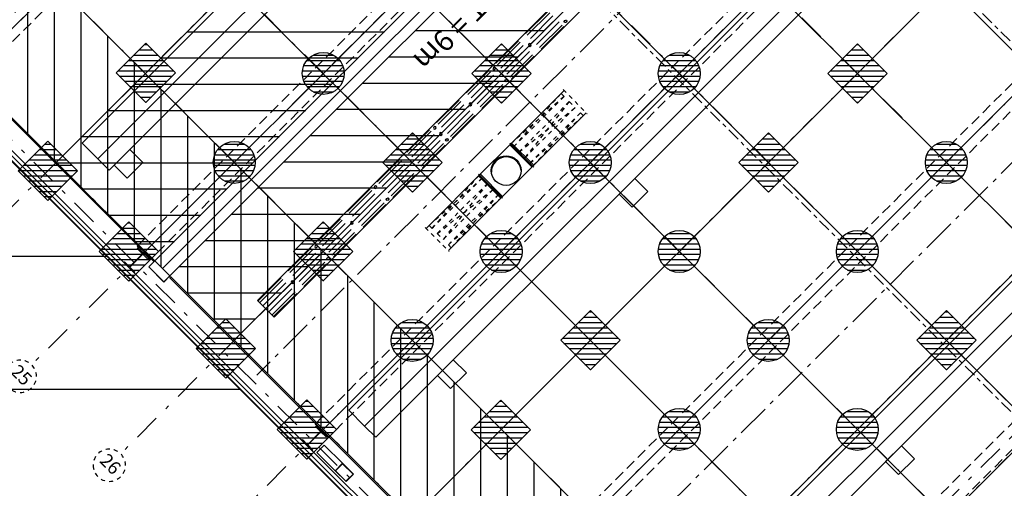
# Model space of a CAD drawing. Units: metres. Extents: x -1956 to 692, y -92 to 2611.
# Drawn here: x -1871 to -1847, y 1992 to 2003 of the extents above; entities that cross this region are included whole.
import ezdxf
from ezdxf.enums import TextEntityAlignment as Align

# ---------------------------------------------------------------- set-up
doc = ezdxf.new("R2010")
doc.units = ezdxf.units.M
for name, pattern in [('AXES', [2, 1.25, -0.25, 0.25, -0.25]), ('AXES2', [1.125, 0.75, -0.125, 0.125, -0.125]), ('CACHE', [0.375, 0.25, -0.125]), ('CONTINU', [0]), ('L5', [1.15, 0.8, -0.175, 0, -0.175]), ('TERRAIN', [1.27, 0.635, -0.3175, 0, -0.3175])]:
    doc.linetypes.add(name, pattern=pattern)
for name, color, linetype in [('00-Axe Primaire', 113, 'TERRAIN'), ('00-Axe Secondaire', 8, 'TERRAIN'), ('ABORDS-Voie Pompiers', 2, 'Continuous'), ('AERIEN-DETECTEURS-7', 5, 'Continuous'), ('AERIEN-ELINGAGE BAS-7', 213, 'Continuous'), ('AERIEN-ELINGAGE HAUT-7', 5, 'Continuous'), ('AERIEN-GAINES-7', 134, 'Continuous'), ('AERIEN-POUTRES-7', 133, 'Continuous'), ('CANIVEAUX-7', 133, 'Continuous'), ('MUR-7', 7, 'Continuous'), ('PORTE-MOBILE-7.A-7.B', 3, 'Continuous'), ('TRAME-7', 12, 'Continuous'), ('ZONE NON ELINGABLE-7', 133, 'Continuous')]:
    doc.layers.add(name, color=color, linetype=linetype)
doc.styles.add('ARIALN', font='ARIALN.TTF')
doc.styles.get("Standard").update_dxf_attribs({"font": 'arial.ttf'})
doc.linetypes.add('ZIGZAG', pattern='A,0.00254,-5.08,[131,ltypeshp.shx,S=5.08,R=0,X=-5.08,Y=0],-10.16,[131,ltypeshp.shx,S=5.08,R=180,X=5.08,Y=0],-5.08', length=20.32254)
pattern_1 = [(90, (464.88478, 9.8523), (-0.125, 8e-18), [])]

# ---------------------------------------------------------------- blocks, each defined once
blk = doc.blocks.new('REP FILE')
at = {"color": 0, "linetype": 'ByBlock'}
blk.add_circle((0, 5.5), 5.5, dxfattribs=at)
at = {"color": 0, "linetype": 'ByBlock', "style": 'ARIALN'}
blk.add_attdef('FILE', text='', height=4.5, dxfattribs=at).set_placement((0, 5.5), align=Align.MIDDLE)
blk = doc.blocks.new('ÉLINGAGE HAUT')
at = {"linetype": 'Continuous'}
h = blk.add_hatch(dxfattribs=at)
h.set_pattern_fill('ANSI31', color=5, angle=45, style=0, pattern_type=2)
h.set_pattern_definition(pattern_1)
h.paths.add_polyline_path([(0, -0.707), (0.707, 0), (0, 0.707), (-0.707, 0)], flags=0)
at = {"color": 5, "linetype": 'Continuous'}
blk.add_lwpolyline([(0, -0.707), (0.707, 0), (0, 0.707), (-0.707, 0)], close=True, dxfattribs=at)
blk = doc.blocks.new('ÉLINGAGE BAS')
at = {"linetype": 'Continuous'}
h = blk.add_hatch(dxfattribs=at)
h.set_pattern_fill('ANSI31', color=213, angle=45, style=0, pattern_type=2)
h.set_pattern_definition(pattern_1)
edge = h.paths.add_edge_path()
edge.add_arc((0, 0), 0.5, 0, 360, ccw=False)
at = {"color": 213, "linetype": 'Continuous'}
blk.add_circle((0, 0), 0.5, dxfattribs=at)
blk = doc.blocks.new('PRS 490 x 350')
blk.add_lwpolyline([(-175, 490), (175, 490), (175, 465), (5, 465), (5, 25), (175, 25), (175, 0), (-175, 0), (-175, 25), (-5, 25), (-5, 465), (-175, 465)], close=True)

msp = doc.modelspace()

# ---------------------------------------------------------------- hatches: boundary and pattern name
at = {"layer": 'PORTE-MOBILE-7.A-7.B', "linetype": 'Continuous'}
h = msp.add_hatch(dxfattribs=at)
h.set_pattern_fill('ANSI31', color=133, scale=5, angle=-45, style=0, pattern_type=2)
h.set_pattern_definition([(360, (-1830.83157, 655.5487), (-2e-15, 0.625), [])])
h.paths.add_polyline_path([(-1825.486, 2043.856), (-1823.135, 2041.505), (-1867.682, 1996.957), (-1870.033, 1999.308)])
h = msp.add_hatch(dxfattribs=at)
h.set_pattern_fill('ANSI31', color=133, scale=5, angle=-45, style=0, pattern_type=2)
h.set_pattern_definition([(360, (-1828.3566, 653.0737), (-2e-15, 0.625), [])])
h.paths.add_polyline_path([(-1822.781, 2041.151), (-1821.243, 2039.613), (-1865.791, 1995.066), (-1867.329, 1996.603)])
at = {"layer": 'ZONE NON ELINGABLE-7', "linetype": 'CONTINU'}
h = msp.add_hatch(dxfattribs=at)
h.set_pattern_fill('ANSI31', color=256, scale=0.2, angle=90)
h.set_pattern_definition([(89.99997, (-1917.69943, 2045.94195), (-0.635, 3e-07), [])])
h.paths.add_polyline_path([(-1872.155, 2086.282), (-1778.817, 1992.944), (-1814.879, 1956.882), (-1819.122, 1961.124), (-1823.364, 1956.882), (-1912.46, 2045.977)], flags=16)
h.paths.add_polyline_path([(-1872.155, 2090.525), (-1774.574, 1992.944), (-1814.879, 1952.639), (-1819.122, 1956.882), (-1823.364, 1952.639), (-1916.702, 2045.977)])

# ---------------------------------------------------------------- linework, layer by layer
at = {"layer": '00-Axe Primaire', "linetype": 'AXES', "ltscale": 0.25}
for p, q in [((-1907.293, 2062.193), (-1802.022, 1956.923)), ((-1911.61, 2057.685), (-1806.43, 1952.506))]:
    msp.add_line(p, q, dxfattribs=at)
at = {"layer": '00-Axe Primaire'}
for p, q in [((-1914.495, 2052.255), (-1809.636, 1947.396)), ((-1919.003, 2047.747), (-1815.095, 1943.84)), ((-1826.546, 2047.038), (-1874.862, 1998.723)), ((-1822.304, 2042.795), (-1870.619, 1994.48)), ((-1818.061, 2038.553), (-1866.376, 1990.237)), ((-1813.818, 2034.31), (-1862.134, 1985.995)), ((-1809.77, 2030.262), (-1856.995, 1983.037))]:
    msp.add_line(p, q, dxfattribs=at)
at = {"layer": '00-Axe Secondaire'}
for p, q in [((-1908.272, 2063.003), (-1801.139, 1955.869)), ((-1910.39, 2060.878), (-1803.26, 1953.748)), ((-1912.515, 2058.76), (-1805.382, 1951.627)), ((-1914.635, 2056.638), (-1807.503, 1949.506)), ((-1916.616, 2050.133), (-1811.779, 1945.296)), ((-1918.281, 2047.556), (-1813.867, 1943.142)), ((-1826.546, 2047.038), (-1874.862, 1998.723)), ((-1824.425, 2044.917), (-1872.74, 1996.601)), ((-1824.425, 2044.917), (-1872.74, 1996.601)), ((-1822.304, 2042.795), (-1870.619, 1994.48)), ((-1820.182, 2040.674), (-1868.498, 1992.359)), ((-1818.061, 2038.553), (-1866.376, 1990.237)), ((-1815.94, 2036.431), (-1864.255, 1988.116)), ((-1813.818, 2034.31), (-1861.902, 1986.227)), ((-1811.697, 2032.189), (-1859.78, 1984.105)), ((-1809.576, 2030.067), (-1857.659, 1981.984))]:
    msp.add_line(p, q, dxfattribs=at)
at = {"layer": 'ABORDS-Voie Pompiers', "linetype": 'Continuous'}
for p, q in [((-1880.146, 1997.075), (-1868.833, 1997.075)), ((-1876.971, 1993.9), (-1865.658, 1993.9))]:
    msp.add_line(p, q, dxfattribs=at)
at = {"layer": 'ABORDS-Voie Pompiers', "linetype": 'CONTINU', "lineweight": -3}
msp.add_lwpolyline([(-1762.391, 1993.107), (-1782.541, 2013.257), (-1779.005, 2016.793), (-1780.773, 2018.561), (-1777.238, 2022.096), (-1788.162, 2033.097), (-1800.918, 2020.342), (-1773.575, 1992.978), (-1815.25, 1951.307), (-1822.921, 1951.163), (-1917.699, 2045.942), (-1910.819, 2052.822), (-1912.941, 2054.943), (-1904.455, 2063.429), (-1902.334, 2061.307), (-1895.832, 2067.816), (-1897.462, 2069.446), (-1895.624, 2071.285), (-1893.987, 2069.648), (-1872.112, 2091.515), (-1869.838, 2089.241), (-1848.002, 2111.076), (-1856.159, 2119.233)], dxfattribs=at)
at = {"layer": 'AERIEN-DETECTEURS-7', "linetype": 'L5', "flags": 128}
for points in [[(-1841.961, 2017.532), (-1865.252, 1994.236)], [(-1835.442, 2011.08), (-1858.755, 1987.829)]]:
    msp.add_lwpolyline(points, dxfattribs=at)
at = {"layer": 'AERIEN-GAINES-7'}
for p, q in [((-1857.751, 2003.501), (-1865.239, 1996.013)), ((-1857.355, 2003.105), (-1864.843, 1995.617)), ((-1858.311, 2002.916), (-1858.849, 2002.378)), ((-1858.273, 2002.878), (-1858.811, 2002.341)), ((-1858.198, 2002.803), (-1858.736, 2002.265)), ((-1858.053, 2002.658), (-1858.591, 2002.121)), ((-1857.978, 2002.583), (-1858.516, 2002.045)), ((-1857.94, 2002.545), (-1858.478, 2002.007)), ((-1859.018, 2002.209), (-1859.556, 2001.671)), ((-1858.98, 2002.171), (-1859.518, 2001.633)), ((-1858.905, 2002.096), (-1859.443, 2001.558)), ((-1858.76, 2001.951), (-1859.298, 2001.413)), ((-1858.685, 2001.876), (-1859.223, 2001.338)), ((-1858.647, 2001.838), (-1859.185, 2001.3)), ((-1859.725, 2001.502), (-1860.263, 2000.964)), ((-1859.688, 2001.464), (-1860.225, 2000.926)), ((-1859.612, 2001.389), (-1860.15, 2000.851)), ((-1859.468, 2001.244), (-1860.005, 2000.706)), ((-1859.392, 2001.169), (-1859.93, 2000.631)), ((-1859.354, 2001.131), (-1859.892, 2000.593)), ((-1857.933, 2001.022), (-1859.312, 1999.643)), ((-1860.432, 2000.795), (-1860.97, 2000.257)), ((-1860.395, 2000.757), (-1860.933, 2000.219)), ((-1860.319, 2000.682), (-1860.857, 2000.144)), ((-1860.175, 2000.537), (-1860.713, 1999.999)), ((-1860.099, 2000.462), (-1860.637, 1999.924)), ((-1860.062, 2000.424), (-1860.599, 1999.886)), ((-1858.781, 1999.112), (-1857.402, 2000.491)), ((-1861.139, 2000.088), (-1861.677, 1999.55)), ((-1861.102, 2000.05), (-1861.64, 1999.512)), ((-1861.026, 1999.975), (-1861.564, 1999.437)), ((-1860.882, 1999.83), (-1861.42, 1999.292)), ((-1860.806, 1999.755), (-1861.344, 1999.217)), ((-1860.769, 1999.717), (-1861.307, 1999.179)), ((-1859.312, 1999.643), (-1859.842, 1999.112)), ((-1859.227, 1999.77), (-1858.654, 1999.197)), ((-1859.227, 1999.728), (-1858.696, 1999.197)), ((-1859.227, 1999.728), (-1858.696, 1999.197)), ((-1859.184, 1999.77), (-1858.654, 1999.24)), ((-1859.184, 1999.77), (-1858.654, 1999.24)), ((-1861.847, 1999.381), (-1862.385, 1998.843)), ((-1861.809, 1999.343), (-1862.347, 1998.805)), ((-1861.733, 1999.267), (-1862.271, 1998.73)), ((-1861.589, 1999.123), (-1862.127, 1998.585)), ((-1859.842, 1999.112), (-1861.221, 1997.734)), ((-1858.781, 1999.112), (-1859.312, 1998.582)), ((-1861.513, 1999.047), (-1862.051, 1998.51)), ((-1861.476, 1999.01), (-1862.014, 1998.472)), ((-1859.969, 1999.028), (-1859.396, 1998.455)), ((-1859.969, 1998.985), (-1859.439, 1998.455)), ((-1859.927, 1999.028), (-1859.396, 1998.497)), ((-1862.554, 1998.674), (-1863.092, 1998.136)), ((-1862.516, 1998.636), (-1863.054, 1998.098)), ((-1862.441, 1998.56), (-1862.978, 1998.022)), ((-1862.296, 1998.416), (-1862.834, 1997.878)), ((-1859.312, 1998.582), (-1860.69, 1997.203)), ((-1862.221, 1998.34), (-1862.758, 1997.802)), ((-1862.183, 1998.303), (-1862.721, 1997.765)), ((-1863.261, 1997.966), (-1863.799, 1997.428)), ((-1863.223, 1997.929), (-1863.761, 1997.391)), ((-1863.148, 1997.853), (-1863.686, 1997.315)), ((-1863.003, 1997.709), (-1863.541, 1997.171)), ((-1862.928, 1997.633), (-1863.466, 1997.095)), ((-1862.89, 1997.596), (-1863.428, 1997.058)), ((-1863.968, 1997.259), (-1864.506, 1996.721)), ((-1863.93, 1997.222), (-1864.468, 1996.684)), ((-1863.855, 1997.146), (-1864.393, 1996.608)), ((-1863.71, 1997.002), (-1864.248, 1996.464)), ((-1863.635, 1996.926), (-1864.173, 1996.388)), ((-1863.597, 1996.888), (-1864.135, 1996.351)), ((-1865.227, 1996), (-1864.675, 1996.552)), ((-1865.189, 1995.963), (-1864.637, 1996.514)), ((-1865.114, 1995.887), (-1864.562, 1996.439)), ((-1864.969, 1995.743), (-1864.417, 1996.294)), ((-1864.894, 1995.667), (-1864.342, 1996.219)), ((-1864.856, 1995.63), (-1864.304, 1996.181)), ((-1865.239, 1996.013), (-1864.843, 1995.617))]:
    msp.add_line(p, q, dxfattribs=at)
at = {"layer": 'AERIEN-GAINES-7', "linetype": 'AXES2', "ltscale": 10}
msp.add_line((-1857.553, 2003.303), (-1865.041, 1995.815), dxfattribs=at)
at = {"layer": 'AERIEN-GAINES-7', "linetype": 'CACHE', "ltscale": 0.3}
for p, q in [((-1857.954, 2001.043), (-1857.381, 2000.47)), ((-1857.933, 2000.88), (-1859.205, 1999.749)), ((-1859.135, 1999.678), (-1858.003, 2000.951)), ((-1859.135, 1999.678), (-1857.933, 2000.88)), ((-1859.011, 1999.554), (-1857.809, 2000.756)), ((-1857.809, 2000.756), (-1858.87, 1999.413)), ((-1858.003, 2000.951), (-1857.933, 2000.88)), ((-1857.809, 2000.756), (-1857.667, 2000.615)), ((-1859.011, 1999.554), (-1857.667, 2000.615)), ((-1858.87, 1999.413), (-1857.667, 2000.615)), ((-1858.746, 1999.289), (-1857.544, 2000.491)), ((-1858.746, 1999.289), (-1857.473, 2000.421)), ((-1857.544, 2000.491), (-1858.675, 1999.218)), ((-1857.544, 2000.491), (-1857.473, 2000.421)), ((-1859.877, 1998.936), (-1861.15, 1997.804)), ((-1861.079, 1997.734), (-1859.948, 1999.006)), ((-1859.877, 1998.936), (-1861.079, 1997.734)), ((-1859.753, 1998.812), (-1860.956, 1997.61)), ((-1860.956, 1997.61), (-1859.612, 1998.67)), ((-1859.753, 1998.812), (-1860.814, 1997.468)), ((-1859.612, 1998.67), (-1860.814, 1997.468)), ((-1859.488, 1998.547), (-1860.69, 1997.345)), ((-1860.69, 1997.345), (-1859.418, 1998.476)), ((-1859.488, 1998.547), (-1860.62, 1997.274)), ((-1861.242, 1997.755), (-1860.669, 1997.182)), ((-1861.15, 1997.804), (-1861.079, 1997.734)), ((-1860.956, 1997.61), (-1860.814, 1997.468)), ((-1860.69, 1997.345), (-1860.62, 1997.274))]:
    msp.add_line(p, q, dxfattribs=at)
at = {"layer": 'AERIEN-GAINES-7', "ltscale": 0.5}
msp.add_circle((-1859.312, 1999.112), 0.355, dxfattribs=at)
msp.add_arc((-1859.31, 1999.082), 0.355, 5.5003, 180.5683, dxfattribs=at)
at = {"layer": 'AERIEN-GAINES-7'}
for centre in [(-1857.898, 2002.672), (-1859.312, 2001.258), (-1860.726, 1999.844), (-1862.14, 1998.43), (-1863.555, 1997.015)]:
    msp.add_ellipse(centre, major_axis=(0.0247, 0.0247), ratio=0.766044, dxfattribs=at)
at = {"layer": 'AERIEN-GAINES-7', "extrusion": (0, 0, -1)}
for centre, major_axis, ratio in [((-1858.748, 2002.108), (-0.0247, -0.0247), 0.965926), ((-1859.598, 2001.544), (0.0247, 0.0247), 0.766044), ((-1860.162, 2000.694), (-0.0247, -0.0247), 0.965926), ((-1861.013, 2000.13), (0.0247, 0.0247), 0.766044), ((-1860.869, 1999.987), (-0.0247, -0.0247), 0.965926), ((-1862.427, 1998.716), (0.0247, 0.0247), 0.766044), ((-1862.991, 1997.866), (-0.0247, -0.0247), 0.965926), ((-1863.841, 1997.302), (0.0247, 0.0247), 0.766044), ((-1864.405, 1996.451), (-0.0247, -0.0247), 0.965926)]:
    msp.add_ellipse(centre, major_axis=major_axis, ratio=ratio, dxfattribs=at)
at = {"layer": 'AERIEN-POUTRES-7', "linetype": 'CACHE'}
for points in [[(-1827.731, 2046.172), (-1827.413, 2045.853), (-1872.031, 2001.235), (-1872.349, 2001.553)], [(-1823.488, 2041.929), (-1823.17, 2041.611), (-1867.788, 1996.992), (-1868.107, 1997.311)], [(-1819.245, 2037.686), (-1818.927, 2037.368), (-1863.546, 1992.75), (-1863.864, 1993.068)], [(-1815.003, 2033.444), (-1814.685, 2033.126), (-1859.303, 1988.507), (-1859.621, 1988.825)], [(-1810.955, 2029.396), (-1810.636, 2029.077), (-1855.255, 1984.459), (-1855.573, 1984.777)]]:
    msp.add_lwpolyline(points, close=True, dxfattribs=at)
at = {"layer": 'CANIVEAUX-7'}
for points in [[(-1848.247, 2020.189), (-1869.043, 1999.393), (-1869.418, 1999.768), (-1848.622, 2020.564)], [(-1868.775, 1999.124), (-1847.979, 2019.92), (-1848.247, 2020.189), (-1869.043, 1999.393)], [(-1841.883, 2013.825), (-1862.686, 1993.022), (-1863.061, 1993.397), (-1842.258, 2014.2)], [(-1862.418, 1992.753), (-1841.615, 2013.556), (-1841.883, 2013.825), (-1862.686, 1993.022)], [(-1835.519, 2007.461), (-1856.329, 1986.651), (-1856.704, 1987.026), (-1835.894, 2007.836)], [(-1856.061, 1986.382), (-1835.251, 2007.192), (-1835.519, 2007.461), (-1856.329, 1986.651)]]:
    msp.add_lwpolyline(points, close=True, dxfattribs=at)
at = {"layer": 'CANIVEAUX-7', "flags": 128}
for points in [[(-1868.654, 1999.244), (-1868.28, 1999.619), (-1867.968, 1999.308), (-1868.343, 1998.933)], [(-1856.62, 1998.551), (-1856.245, 1998.926), (-1855.934, 1998.615), (-1856.308, 1998.24)], [(-1860.947, 1994.224), (-1860.572, 1994.599), (-1860.261, 1994.288), (-1860.636, 1993.913)], [(-1850.27, 1992.173), (-1849.895, 1992.548), (-1849.584, 1992.237), (-1849.959, 1991.862)]]:
    msp.add_lwpolyline(points, close=True, dxfattribs=at)
at = {"layer": 'MUR-7'}
for p, q in [((-1855.686, 1983.929), (-1885.413, 2013.655)), ((-1855.686, 1983.943), (-1885.399, 2013.655)), ((-1883.507, 2012.74), (-1867.727, 1996.959)), ((-1883.486, 2012.761), (-1867.706, 1996.98)), ((-1867.706, 1996.98), (-1867.727, 1996.959)), ((-1867.706, 1996.98), (-1867.706, 1996.98)), ((-1867.305, 1996.58), (-1867.327, 1996.559)), ((-1867.327, 1996.559), (-1857.507, 1986.739)), ((-1867.305, 1996.58), (-1857.486, 1986.761)), ((-1863.731, 1992.484), (-1863.647, 1992.568)), ((-1863.212, 1992.133), (-1863.647, 1992.568)), ((-1863.824, 1992.391), (-1863.739, 1992.475)), ((-1863.389, 1991.956), (-1863.824, 1992.391)), ((-1863.212, 1992.133), (-1863.389, 1991.956)), ((-1863.378, 1991.954), (-1863.21, 1992.123)), ((-1863.212, 1992.133), (-1862.952, 1991.873)), ((-1863.21, 1992.123), (-1862.962, 1991.875)), ((-1863.389, 1991.956), (-1863.128, 1991.696)), ((-1863.13, 1991.707), (-1863.378, 1991.954)), ((-1862.962, 1991.875), (-1863.13, 1991.707)), ((-1863.128, 1991.696), (-1862.952, 1991.873))]:
    msp.add_line(p, q, dxfattribs=at)
for points in [[(-1855.637, 1984.006), (-1885.335, 2013.705)], [(-1855.573, 1984.07), (-1885.272, 2013.769)]]:
    msp.add_lwpolyline(points, dxfattribs=at)
for points in [[(-1867.689, 1996.964), (-1867.705, 1996.948), (-1867.719, 1996.962), (-1867.703, 1996.978), (-1867.705, 1996.979), (-1867.721, 1996.962), (-1867.705, 1996.945), (-1867.688, 1996.962)], [(-1867.329, 1996.603), (-1867.47, 1996.462), (-1867.824, 1996.816), (-1867.682, 1996.957), (-1867.682, 1996.957), (-1867.686, 1996.961), (-1867.686, 1996.961), (-1867.831, 1996.816), (-1867.47, 1996.455), (-1867.325, 1996.6)], [(-1867.322, 1996.597), (-1867.338, 1996.581), (-1867.323, 1996.567), (-1867.308, 1996.583), (-1867.307, 1996.581), (-1867.323, 1996.564), (-1867.34, 1996.581), (-1867.323, 1996.598)]]:
    msp.add_lwpolyline(points, close=True, dxfattribs=at)
at = {"layer": 'PORTE-MOBILE-7.A-7.B'}
msp.add_lwpolyline([(-1867.682, 1996.957), (-1867.329, 1996.603), (-1822.651, 2041.281), (-1823.005, 2041.635)], close=True, dxfattribs=at)
at = {"layer": 'PORTE-MOBILE-7.A-7.B', "linetype": 'ZIGZAG', "ltscale": 0.05}
msp.add_lwpolyline([(-1822.828, 2041.458), (-1867.505, 1996.78)], dxfattribs=at)
at = {"layer": 'TRAME-7'}
for p, q in [((-1901.853, 2056.584), (-1806.535, 1961.266)), ((-1903.974, 2054.463), (-1810.636, 1961.124)), ((-1910.296, 2052.299), (-1812.766, 1954.768)), ((-1906.096, 2052.341), (-1810.778, 1957.023)), ((-1912.417, 2050.178), (-1819.25, 1957.01)), ((-1914.539, 2048.056), (-1823.364, 1956.882)), ((-1814.879, 2033.249), (-1859.427, 1988.702)), ((-1812.758, 2031.128), (-1857.305, 1986.58)), ((-1810.636, 2029.007), (-1854.965, 1984.678))]:
    msp.add_line(p, q, dxfattribs=at)
at = {"layer": 'TRAME-7', "ltscale": 0.5}
for p, q in [((-1827.607, 2045.977), (-1872.155, 2001.43)), ((-1825.486, 2043.856), (-1870.033, 1999.308)), ((-1825.486, 2043.856), (-1870.033, 1999.308)), ((-1825.486, 2039.613), (-1867.912, 1997.187)), ((-1821.243, 2039.613), (-1865.791, 1995.066)), ((-1819.122, 2037.492), (-1863.669, 1992.944)), ((-1817, 2035.371), (-1861.548, 1990.823))]:
    msp.add_line(p, q, dxfattribs=at)

# ---------------------------------------------------------------- block references
at = {"layer": '00-Axe Primaire'}
ref = msp.add_blockref('REP FILE', (-1870.619, 1994.48), dxfattribs=dict(at, xscale=-0.07000000000000003, yscale=0.07000000000000003, zscale=0.01, rotation=134.9999732072368))
ref.add_attrib('FILE', '25', dxfattribs={"layer": '0', "color": 0, "linetype": 'ByBlock', "height": 0.315, "rotation": 315, "style": 'ARIALN'}).set_placement((-1870.891, 1994.208), align=Align.MIDDLE)
at = {"layer": '00-Axe Secondaire', "linetype": 'AXES2', "ltscale": 20}
ref = msp.add_blockref('REP FILE', (-1868.498, 1992.359), dxfattribs=dict(at, xscale=-0.07000000000000003, yscale=0.07000000000000003, zscale=0.01, rotation=134.9999732072368))
ref.add_attrib('FILE', '26', dxfattribs={"layer": '0', "color": 0, "linetype": 'ByBlock', "height": 0.315, "rotation": 315, "style": 'ARIALN'}).set_placement((-1868.77, 1992.087), align=Align.MIDDLE)
at = {"layer": 'AERIEN-ELINGAGE BAS-7', "linetype": 'Continuous', "ltscale": 0.00079375, "rotation": 269.9999732072367}
for p in [(-1863.67, 2001.429), (-1855.187, 2001.427), (-1865.791, 1999.308), (-1857.308, 1999.305), (-1848.823, 1999.305), (-1859.43, 1997.184), (-1855.187, 1997.184), (-1850.944, 1997.184), (-1861.551, 1995.063), (-1853.066, 1995.063), (-1855.187, 1992.941), (-1850.944, 1992.941)]:
    msp.add_blockref('ÉLINGAGE BAS', p, dxfattribs=at)
at = {"layer": 'AERIEN-ELINGAGE HAUT-7', "linetype": 'Continuous', "ltscale": 0.00079375, "rotation": 269.9999730593}
for p in [(-1867.901, 2001.44), (-1859.427, 2001.43), (-1850.942, 2001.43), (-1870.232, 1999.11), (-1861.548, 1999.308), (-1853.063, 1999.308), (-1868.305, 1997.183), (-1863.67, 1997.187), (-1865.989, 1994.868), (-1857.306, 1995.066), (-1848.82, 1995.066), (-1864.062, 1992.941), (-1859.438, 1992.933)]:
    msp.add_blockref('ÉLINGAGE HAUT', p, dxfattribs=at)
at = {"layer": 'MUR-7', "xscale": 0.001000000000000001, "yscale": 0.001000000000000001, "zscale": 0.001000000000000001, "rotation": 314.9999732072365}
for p in [(-1868.301, 1996.798), (-1864.058, 1992.555)]:
    msp.add_blockref('PRS 490 x 350', p, dxfattribs=at)

# ---------------------------------------------------------------- texts
at = {"layer": 'PORTE-MOBILE-7.A-7.B'}
msp.add_text('RIDEAU TEXTILE  HT = 9m', height=0.5, rotation=225, dxfattribs=at).set_placement((-1855.873, 2007.492))

doc.saveas('drawing.dxf')
